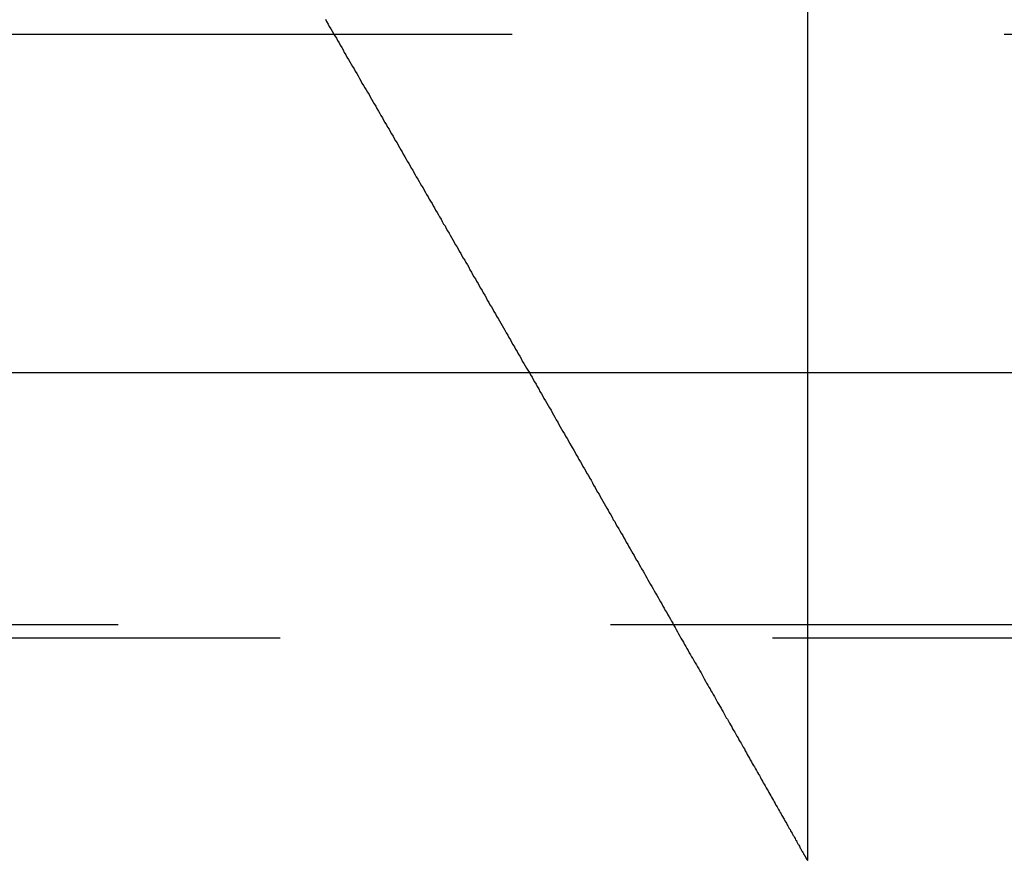
# Model space of a CAD drawing. Extents: x 1336 to 2461, y -361 to 530.
# Drawn here: x 2159 to 2162, y 370 to 372 of the extents above; entities that cross this region are included whole.
import ezdxf

# ---------------------------------------------------------------- set-up
doc = ezdxf.new("R2010")
doc.units = 0
doc.header["$LTSCALE"] = 10
doc.linetypes.add('VERDECKT', pattern=[0.375, 0.25, -0.125])
doc.layers.get('0').update_dxf_attribs({"linetype": 'CONTINUOUS'})
doc.layers.add('STEMPEL', color=3, linetype='CONTINUOUS')

# ---------------------------------------------------------------- blocks, each defined once
blk = doc.blocks.new('A$C8741EB84')
at = {"color": 1, "linetype": 'VERDECKT', "extrusion": (-2e-16, 1, -2e-16)}
for p, q in [((-298.645, 125.8705), (-298.645, 118.9016)), ((-298.645, 121.0369), (-298.645, 118.9016)), ((-305.645, 121), (-208.34, 121)), ((-305.645, 121), (-191.645, 121)), ((-191.645, 119.5), (-305.645, 119.5)), ((-306.2333, 119.4669), (-207.924, 119.4669))]:
    blk.add_line(p, q, dxfattribs=at)
at = {"extrusion": (-2e-16, 1, -2e-16)}
blk.add_line((-363.0111, 120.1405), (-167.776, 120.1405), dxfattribs=at)
at = {"color": 1}
blk.add_polyline3d([(-299.869, 121.038, 0), (-299.866, 121.032, 0), (-299.862, 121.026, 0), (-299.859, 121.02, 0), (-299.855, 121.014, 0), (-299.852, 121.008, 0), (-299.848, 121.002, 0), (-299.845, 120.996, 0), (-299.841, 120.99, 0), (-299.838, 120.984, 0), (-299.834, 120.978, 0), (-299.831, 120.972, 0), (-299.827, 120.966, 0), (-299.824, 120.96, 0), (-299.821, 120.954, 0), (-299.817, 120.948, 0), (-299.814, 120.942, 0), (-299.81, 120.936, 0), (-299.807, 120.93, 0), (-299.803, 120.924, 0), (-299.8, 120.918, 0), (-299.796, 120.912, 0), (-299.793, 120.906, 0), (-299.789, 120.9, 0), (-299.786, 120.894, 0), (-299.782, 120.888, 0), (-299.779, 120.882, 0), (-299.776, 120.876, 0), (-299.772, 120.87, 0), (-299.769, 120.864, 0), (-299.765, 120.859, 0), (-299.762, 120.853, 0), (-299.758, 120.847, 0), (-299.755, 120.841, 0), (-299.752, 120.835, 0), (-299.748, 120.829, 0), (-299.745, 120.823, 0), (-299.741, 120.817, 0), (-299.738, 120.811, 0), (-299.734, 120.805, 0), (-299.731, 120.799, 0), (-299.728, 120.794, 0), (-299.724, 120.788, 0), (-299.721, 120.782, 0), (-299.718, 120.776, 0), (-299.714, 120.77, 0), (-299.711, 120.764, 0), (-299.707, 120.759, 0), (-299.704, 120.753, 0), (-299.701, 120.747, 0), (-299.697, 120.741, 0), (-299.694, 120.735, 0), (-299.691, 120.729, 0), (-299.687, 120.724, 0), (-299.684, 120.718, 0), (-299.681, 120.712, 0), (-299.677, 120.706, 0), (-299.674, 120.701, 0), (-299.671, 120.695, 0), (-299.667, 120.689, 0), (-299.664, 120.683, 0), (-299.661, 120.678, 0), (-299.657, 120.672, 0), (-299.654, 120.666, 0), (-299.651, 120.66, 0), (-299.647, 120.655, 0), (-299.644, 120.649, 0), (-299.641, 120.643, 0), (-299.638, 120.638, 0), (-299.634, 120.632, 0), (-299.631, 120.626, 0), (-299.628, 120.621, 0), (-299.625, 120.615, 0), (-299.621, 120.61, 0), (-299.618, 120.604, 0), (-299.615, 120.598, 0), (-299.612, 120.593, 0), (-299.608, 120.587, 0), (-299.605, 120.581, 0), (-299.602, 120.576, 0), (-299.598, 120.57, 0), (-299.595, 120.564, 0), (-299.592, 120.559, 0), (-299.589, 120.553, 0), (-299.585, 120.547, 0), (-299.582, 120.541, 0), (-299.579, 120.536, 0), (-299.575, 120.53, 0), (-299.572, 120.524, 0), (-299.569, 120.518, 0), (-299.565, 120.513, 0), (-299.562, 120.507, 0), (-299.559, 120.501, 0), (-299.555, 120.495, 0), (-299.552, 120.49, 0), (-299.549, 120.484, 0), (-299.545, 120.478, 0), (-299.542, 120.472, 0), (-299.539, 120.466, 0), (-299.535, 120.461, 0), (-299.532, 120.455, 0), (-299.529, 120.449, 0), (-299.525, 120.443, 0), (-299.522, 120.437, 0), (-299.519, 120.431, 0), (-299.515, 120.426, 0), (-299.512, 120.42, 0), (-299.508, 120.414, 0), (-299.505, 120.408, 0), (-299.502, 120.402, 0), (-299.498, 120.396, 0), (-299.495, 120.39, 0), (-299.492, 120.384, 0), (-299.488, 120.379, 0), (-299.485, 120.373, 0), (-299.481, 120.367, 0), (-299.478, 120.361, 0), (-299.475, 120.355, 0), (-299.471, 120.349, 0), (-299.468, 120.343, 0), (-299.464, 120.337, 0), (-299.461, 120.331, 0), (-299.458, 120.325, 0), (-299.454, 120.319, 0), (-299.451, 120.313, 0), (-299.447, 120.308, 0), (-299.444, 120.302, 0), (-299.441, 120.296, 0), (-299.437, 120.29, 0), (-299.434, 120.284, 0), (-299.43, 120.278, 0), (-299.427, 120.272, 0), (-299.423, 120.266, 0), (-299.42, 120.26, 0), (-299.417, 120.254, 0), (-299.413, 120.248, 0), (-299.41, 120.242, 0), (-299.406, 120.236, 0), (-299.403, 120.23, 0), (-299.399, 120.224, 0), (-299.396, 120.218, 0), (-299.393, 120.212, 0), (-299.389, 120.206, 0), (-299.386, 120.2, 0), (-299.382, 120.194, 0), (-299.379, 120.188, 0), (-299.375, 120.182, 0), (-299.372, 120.176, 0), (-299.369, 120.17, 0), (-299.365, 120.164, 0), (-299.362, 120.158, 0), (-299.358, 120.152, 0), (-299.355, 120.147, 0), (-299.351, 120.141, 0), (-299.348, 120.135, 0), (-299.344, 120.129, 0), (-299.341, 120.123, 0), (-299.338, 120.117, 0), (-299.334, 120.111, 0), (-299.331, 120.105, 0), (-299.327, 120.099, 0), (-299.324, 120.093, 0), (-299.32, 120.087, 0), (-299.317, 120.081, 0), (-299.314, 120.075, 0), (-299.31, 120.069, 0), (-299.307, 120.063, 0), (-299.303, 120.057, 0), (-299.3, 120.051, 0), (-299.296, 120.045, 0), (-299.293, 120.039, 0), (-299.29, 120.033, 0), (-299.286, 120.027, 0), (-299.283, 120.021, 0), (-299.279, 120.015, 0), (-299.276, 120.009, 0), (-299.273, 120.003, 0), (-299.269, 119.997, 0), (-299.266, 119.991, 0), (-299.262, 119.985, 0), (-299.259, 119.979, 0), (-299.255, 119.973, 0), (-299.252, 119.967, 0), (-299.249, 119.961, 0), (-299.245, 119.955, 0), (-299.242, 119.95, 0), (-299.238, 119.944, 0), (-299.235, 119.938, 0), (-299.232, 119.932, 0), (-299.228, 119.926, 0), (-299.225, 119.92, 0), (-299.221, 119.914, 0), (-299.218, 119.908, 0), (-299.215, 119.902, 0), (-299.211, 119.896, 0), (-299.208, 119.89, 0), (-299.205, 119.884, 0), (-299.201, 119.879, 0), (-299.198, 119.873, 0), (-299.194, 119.867, 0), (-299.191, 119.861, 0), (-299.188, 119.855, 0), (-299.184, 119.849, 0), (-299.181, 119.843, 0), (-299.178, 119.837, 0), (-299.174, 119.832, 0), (-299.171, 119.826, 0), (-299.168, 119.82, 0), (-299.164, 119.814, 0), (-299.161, 119.808, 0), (-299.158, 119.802, 0), (-299.154, 119.796, 0), (-299.151, 119.791, 0), (-299.148, 119.785, 0), (-299.144, 119.779, 0), (-299.141, 119.773, 0), (-299.138, 119.767, 0), (-299.134, 119.762, 0), (-299.131, 119.756, 0), (-299.128, 119.75, 0), (-299.124, 119.744, 0), (-299.121, 119.739, 0), (-299.118, 119.733, 0), (-299.114, 119.727, 0), (-299.111, 119.721, 0), (-299.108, 119.716, 0), (-299.105, 119.71, 0), (-299.101, 119.704, 0), (-299.098, 119.698, 0), (-299.095, 119.693, 0), (-299.092, 119.687, 0), (-299.088, 119.681, 0), (-299.085, 119.676, 0), (-299.082, 119.67, 0), (-299.079, 119.664, 0), (-299.075, 119.659, 0), (-299.072, 119.653, 0), (-299.069, 119.647, 0), (-299.066, 119.642, 0), (-299.062, 119.636, 0), (-299.059, 119.63, 0), (-299.056, 119.625, 0), (-299.053, 119.619, 0), (-299.05, 119.614, 0), (-299.047, 119.608, 0), (-299.043, 119.602, 0), (-299.04, 119.597, 0), (-299.037, 119.591, 0), (-299.034, 119.586, 0), (-299.031, 119.58, 0), (-299.027, 119.575, 0), (-299.024, 119.569, 0), (-299.021, 119.564, 0), (-299.018, 119.558, 0), (-299.015, 119.553, 0), (-299.012, 119.547, 0), (-299.009, 119.542, 0), (-299.006, 119.536, 0), (-299.002, 119.531, 0), (-298.999, 119.525, 0), (-298.996, 119.52, 0), (-298.993, 119.514, 0), (-298.99, 119.509, 0), (-298.987, 119.504, 0), (-298.984, 119.498, 0), (-298.981, 119.493, 0), (-298.978, 119.488, 0), (-298.975, 119.482, 0), (-298.972, 119.477, 0), (-298.969, 119.471, 0), (-298.966, 119.466, 0), (-298.963, 119.461, 0), (-298.96, 119.456, 0), (-298.957, 119.45, 0), (-298.954, 119.445, 0), (-298.951, 119.44, 0), (-298.948, 119.435, 0), (-298.945, 119.429, 0), (-298.942, 119.424, 0), (-298.939, 119.419, 0), (-298.936, 119.414, 0), (-298.933, 119.409, 0), (-298.93, 119.403, 0), (-298.927, 119.398, 0), (-298.924, 119.393, 0), (-298.921, 119.388, 0), (-298.918, 119.383, 0), (-298.915, 119.378, 0), (-298.912, 119.373, 0), (-298.91, 119.368, 0), (-298.907, 119.363, 0), (-298.904, 119.357, 0), (-298.901, 119.352, 0), (-298.898, 119.347, 0), (-298.895, 119.342, 0), (-298.892, 119.337, 0), (-298.89, 119.332, 0), (-298.887, 119.328, 0), (-298.884, 119.323, 0), (-298.881, 119.318, 0), (-298.878, 119.313, 0), (-298.876, 119.308, 0), (-298.873, 119.303, 0), (-298.87, 119.298, 0), (-298.867, 119.293, 0), (-298.864, 119.288, 0), (-298.862, 119.284, 0), (-298.859, 119.279, 0), (-298.856, 119.274, 0), (-298.854, 119.269, 0), (-298.851, 119.264, 0), (-298.848, 119.26, 0), (-298.845, 119.255, 0), (-298.843, 119.25, 0), (-298.84, 119.246, 0), (-298.837, 119.241, 0), (-298.835, 119.236, 0), (-298.832, 119.231, 0), (-298.829, 119.227, 0), (-298.827, 119.222, 0), (-298.824, 119.217, 0), (-298.821, 119.213, 0), (-298.819, 119.208, 0), (-298.816, 119.203, 0), (-298.813, 119.199, 0), (-298.811, 119.194, 0), (-298.808, 119.189, 0), (-298.805, 119.185, 0), (-298.803, 119.18, 0), (-298.8, 119.175, 0), (-298.798, 119.171, 0), (-298.795, 119.166, 0), (-298.792, 119.161, 0), (-298.79, 119.157, 0), (-298.787, 119.152, 0), (-298.785, 119.148, 0), (-298.782, 119.143, 0), (-298.779, 119.139, 0), (-298.777, 119.134, 0), (-298.774, 119.13, 0), (-298.772, 119.125, 0), (-298.769, 119.121, 0), (-298.767, 119.117, 0), (-298.764, 119.112, 0), (-298.762, 119.108, 0), (-298.759, 119.103, 0), (-298.757, 119.099, 0), (-298.755, 119.095, 0), (-298.752, 119.091, 0), (-298.75, 119.086, 0), (-298.747, 119.082, 0), (-298.745, 119.078, 0), (-298.743, 119.074, 0), (-298.74, 119.07, 0), (-298.738, 119.066, 0), (-298.736, 119.062, 0), (-298.734, 119.058, 0), (-298.731, 119.054, 0), (-298.729, 119.05, 0), (-298.727, 119.046, 0), (-298.725, 119.042, 0), (-298.722, 119.038, 0), (-298.72, 119.034, 0), (-298.718, 119.031, 0), (-298.716, 119.027, 0), (-298.714, 119.023, 0), (-298.712, 119.02, 0), (-298.71, 119.016, 0), (-298.708, 119.013, 0), (-298.706, 119.009, 0), (-298.704, 119.006, 0), (-298.702, 119.002, 0), (-298.7, 118.999, 0), (-298.698, 118.996, 0), (-298.696, 118.992, 0), (-298.695, 118.989, 0), (-298.693, 118.986, 0), (-298.691, 118.983, 0), (-298.689, 118.98, 0), (-298.688, 118.977, 0), (-298.686, 118.974, 0), (-298.684, 118.971, 0), (-298.683, 118.968, 0), (-298.681, 118.965, 0), (-298.679, 118.962, 0), (-298.678, 118.96, 0), (-298.676, 118.957, 0), (-298.675, 118.954, 0), (-298.673, 118.952, 0), (-298.672, 118.949, 0), (-298.671, 118.947, 0), (-298.669, 118.944, 0), (-298.668, 118.942, 0), (-298.667, 118.94, 0), (-298.665, 118.938, 0), (-298.664, 118.935, 0), (-298.663, 118.933, 0), (-298.662, 118.931, 0), (-298.661, 118.929, 0), (-298.66, 118.927, 0), (-298.659, 118.926, 0), (-298.658, 118.924, 0), (-298.657, 118.922, 0), (-298.656, 118.921, 0), (-298.655, 118.919, 0), (-298.654, 118.917, 0), (-298.653, 118.916, 0), (-298.652, 118.915, 0), (-298.652, 118.913, 0), (-298.651, 118.912, 0), (-298.65, 118.911, 0), (-298.65, 118.91, 0), (-298.649, 118.909, 0), (-298.649, 118.908, 0), (-298.648, 118.907, 0), (-298.648, 118.906, 0), (-298.647, 118.905, 0), (-298.647, 118.905, 0), (-298.646, 118.904, 0), (-298.646, 118.903, 0), (-298.646, 118.903, 0), (-298.646, 118.902, 0), (-298.645, 118.902, 0), (-298.645, 118.902, 0), (-298.645, 118.902, 0), (-298.645, 118.902, 0), (-298.645, 118.902, 0)], dxfattribs=at)
blk.add_polyline3d([(-299.869, 121.038, 0), (-299.866, 121.032, 0), (-299.862, 121.026, 0), (-299.859, 121.02, 0), (-299.855, 121.014, 0), (-299.852, 121.008, 0), (-299.848, 121.002, 0), (-299.845, 120.996, 0), (-299.841, 120.99, 0), (-299.838, 120.984, 0), (-299.834, 120.978, 0), (-299.831, 120.972, 0), (-299.827, 120.966, 0), (-299.824, 120.96, 0), (-299.821, 120.954, 0), (-299.817, 120.948, 0), (-299.814, 120.942, 0), (-299.81, 120.936, 0), (-299.807, 120.93, 0), (-299.803, 120.924, 0), (-299.8, 120.918, 0), (-299.796, 120.912, 0), (-299.793, 120.906, 0), (-299.789, 120.9, 0), (-299.786, 120.894, 0), (-299.782, 120.888, 0), (-299.779, 120.882, 0), (-299.776, 120.876, 0), (-299.772, 120.87, 0), (-299.769, 120.864, 0), (-299.765, 120.859, 0), (-299.762, 120.853, 0), (-299.758, 120.847, 0), (-299.755, 120.841, 0), (-299.752, 120.835, 0), (-299.748, 120.829, 0), (-299.745, 120.823, 0), (-299.741, 120.817, 0), (-299.738, 120.811, 0), (-299.734, 120.805, 0), (-299.731, 120.799, 0), (-299.728, 120.794, 0), (-299.724, 120.788, 0), (-299.721, 120.782, 0), (-299.718, 120.776, 0), (-299.714, 120.77, 0), (-299.711, 120.764, 0), (-299.707, 120.759, 0), (-299.704, 120.753, 0), (-299.701, 120.747, 0), (-299.697, 120.741, 0), (-299.694, 120.735, 0), (-299.691, 120.729, 0), (-299.687, 120.724, 0), (-299.684, 120.718, 0), (-299.681, 120.712, 0), (-299.677, 120.706, 0), (-299.674, 120.701, 0), (-299.671, 120.695, 0), (-299.667, 120.689, 0), (-299.664, 120.683, 0), (-299.661, 120.678, 0), (-299.657, 120.672, 0), (-299.654, 120.666, 0), (-299.651, 120.66, 0), (-299.647, 120.655, 0), (-299.644, 120.649, 0), (-299.641, 120.643, 0), (-299.638, 120.638, 0), (-299.634, 120.632, 0), (-299.631, 120.626, 0), (-299.628, 120.621, 0), (-299.625, 120.615, 0), (-299.621, 120.61, 0), (-299.618, 120.604, 0), (-299.615, 120.598, 0), (-299.612, 120.593, 0), (-299.608, 120.587, 0), (-299.605, 120.581, 0), (-299.602, 120.576, 0), (-299.598, 120.57, 0), (-299.595, 120.564, 0), (-299.592, 120.559, 0), (-299.589, 120.553, 0), (-299.585, 120.547, 0), (-299.582, 120.541, 0), (-299.579, 120.536, 0), (-299.575, 120.53, 0), (-299.572, 120.524, 0), (-299.569, 120.518, 0), (-299.565, 120.513, 0), (-299.562, 120.507, 0), (-299.559, 120.501, 0), (-299.555, 120.495, 0), (-299.552, 120.49, 0), (-299.549, 120.484, 0), (-299.545, 120.478, 0), (-299.542, 120.472, 0), (-299.539, 120.466, 0), (-299.535, 120.461, 0), (-299.532, 120.455, 0), (-299.529, 120.449, 0), (-299.525, 120.443, 0), (-299.522, 120.437, 0), (-299.519, 120.431, 0), (-299.515, 120.426, 0), (-299.512, 120.42, 0), (-299.508, 120.414, 0), (-299.505, 120.408, 0), (-299.502, 120.402, 0), (-299.498, 120.396, 0), (-299.495, 120.39, 0), (-299.492, 120.384, 0), (-299.488, 120.379, 0), (-299.485, 120.373, 0), (-299.481, 120.367, 0), (-299.478, 120.361, 0), (-299.475, 120.355, 0), (-299.471, 120.349, 0), (-299.468, 120.343, 0), (-299.464, 120.337, 0), (-299.461, 120.331, 0), (-299.458, 120.325, 0), (-299.454, 120.319, 0), (-299.451, 120.313, 0), (-299.447, 120.308, 0), (-299.444, 120.302, 0), (-299.441, 120.296, 0), (-299.437, 120.29, 0), (-299.434, 120.284, 0), (-299.43, 120.278, 0), (-299.427, 120.272, 0), (-299.423, 120.266, 0), (-299.42, 120.26, 0), (-299.417, 120.254, 0), (-299.413, 120.248, 0), (-299.41, 120.242, 0), (-299.406, 120.236, 0), (-299.403, 120.23, 0), (-299.399, 120.224, 0), (-299.396, 120.218, 0), (-299.393, 120.212, 0), (-299.389, 120.206, 0), (-299.386, 120.2, 0), (-299.382, 120.194, 0), (-299.379, 120.188, 0), (-299.375, 120.182, 0), (-299.372, 120.176, 0), (-299.369, 120.17, 0), (-299.365, 120.164, 0), (-299.362, 120.158, 0), (-299.358, 120.152, 0), (-299.355, 120.147, 0), (-299.351, 120.141, 0), (-299.348, 120.135, 0), (-299.344, 120.129, 0), (-299.341, 120.123, 0), (-299.338, 120.117, 0), (-299.334, 120.111, 0), (-299.331, 120.105, 0), (-299.327, 120.099, 0), (-299.324, 120.093, 0), (-299.32, 120.087, 0), (-299.317, 120.081, 0), (-299.314, 120.075, 0), (-299.31, 120.069, 0), (-299.307, 120.063, 0), (-299.303, 120.057, 0), (-299.3, 120.051, 0), (-299.296, 120.045, 0), (-299.293, 120.039, 0), (-299.29, 120.033, 0), (-299.286, 120.027, 0), (-299.283, 120.021, 0), (-299.279, 120.015, 0), (-299.276, 120.009, 0), (-299.273, 120.003, 0), (-299.269, 119.997, 0), (-299.266, 119.991, 0), (-299.262, 119.985, 0), (-299.259, 119.979, 0), (-299.255, 119.973, 0), (-299.252, 119.967, 0), (-299.249, 119.961, 0), (-299.245, 119.955, 0), (-299.242, 119.95, 0), (-299.238, 119.944, 0), (-299.235, 119.938, 0), (-299.232, 119.932, 0), (-299.228, 119.926, 0), (-299.225, 119.92, 0), (-299.221, 119.914, 0), (-299.218, 119.908, 0), (-299.215, 119.902, 0), (-299.211, 119.896, 0), (-299.208, 119.89, 0), (-299.205, 119.884, 0), (-299.201, 119.879, 0), (-299.198, 119.873, 0), (-299.194, 119.867, 0), (-299.191, 119.861, 0), (-299.188, 119.855, 0), (-299.184, 119.849, 0), (-299.181, 119.843, 0), (-299.178, 119.837, 0), (-299.174, 119.832, 0), (-299.171, 119.826, 0), (-299.168, 119.82, 0), (-299.164, 119.814, 0), (-299.161, 119.808, 0), (-299.158, 119.802, 0), (-299.154, 119.796, 0), (-299.151, 119.791, 0), (-299.148, 119.785, 0), (-299.144, 119.779, 0), (-299.141, 119.773, 0), (-299.138, 119.767, 0), (-299.134, 119.762, 0), (-299.131, 119.756, 0), (-299.128, 119.75, 0), (-299.124, 119.744, 0), (-299.121, 119.739, 0), (-299.118, 119.733, 0), (-299.114, 119.727, 0), (-299.111, 119.721, 0), (-299.108, 119.716, 0), (-299.105, 119.71, 0), (-299.101, 119.704, 0), (-299.098, 119.698, 0), (-299.095, 119.693, 0), (-299.092, 119.687, 0), (-299.088, 119.681, 0), (-299.085, 119.676, 0), (-299.082, 119.67, 0), (-299.079, 119.664, 0), (-299.075, 119.659, 0), (-299.072, 119.653, 0), (-299.069, 119.647, 0), (-299.066, 119.642, 0), (-299.062, 119.636, 0), (-299.059, 119.63, 0), (-299.056, 119.625, 0), (-299.053, 119.619, 0), (-299.05, 119.614, 0), (-299.047, 119.608, 0), (-299.043, 119.602, 0), (-299.04, 119.597, 0), (-299.037, 119.591, 0), (-299.034, 119.586, 0), (-299.031, 119.58, 0), (-299.027, 119.575, 0), (-299.024, 119.569, 0), (-299.021, 119.564, 0), (-299.018, 119.558, 0), (-299.015, 119.553, 0), (-299.012, 119.547, 0), (-299.009, 119.542, 0), (-299.006, 119.536, 0), (-299.002, 119.531, 0), (-298.999, 119.525, 0), (-298.996, 119.52, 0), (-298.993, 119.514, 0), (-298.99, 119.509, 0), (-298.987, 119.504, 0), (-298.984, 119.498, 0), (-298.981, 119.493, 0), (-298.978, 119.488, 0), (-298.975, 119.482, 0), (-298.972, 119.477, 0), (-298.969, 119.471, 0), (-298.966, 119.466, 0), (-298.963, 119.461, 0), (-298.96, 119.456, 0), (-298.957, 119.45, 0), (-298.954, 119.445, 0), (-298.951, 119.44, 0), (-298.948, 119.435, 0), (-298.945, 119.429, 0), (-298.942, 119.424, 0), (-298.939, 119.419, 0), (-298.936, 119.414, 0), (-298.933, 119.409, 0), (-298.93, 119.403, 0), (-298.927, 119.398, 0), (-298.924, 119.393, 0), (-298.921, 119.388, 0), (-298.918, 119.383, 0), (-298.915, 119.378, 0), (-298.912, 119.373, 0), (-298.91, 119.368, 0), (-298.907, 119.363, 0), (-298.904, 119.357, 0), (-298.901, 119.352, 0), (-298.898, 119.347, 0), (-298.895, 119.342, 0), (-298.892, 119.337, 0), (-298.89, 119.332, 0), (-298.887, 119.328, 0), (-298.884, 119.323, 0), (-298.881, 119.318, 0), (-298.878, 119.313, 0), (-298.876, 119.308, 0), (-298.873, 119.303, 0), (-298.87, 119.298, 0), (-298.867, 119.293, 0), (-298.864, 119.288, 0), (-298.862, 119.284, 0), (-298.859, 119.279, 0), (-298.856, 119.274, 0), (-298.854, 119.269, 0), (-298.851, 119.264, 0), (-298.848, 119.26, 0), (-298.845, 119.255, 0), (-298.843, 119.25, 0), (-298.84, 119.246, 0), (-298.837, 119.241, 0), (-298.835, 119.236, 0), (-298.832, 119.231, 0), (-298.829, 119.227, 0), (-298.827, 119.222, 0), (-298.824, 119.217, 0), (-298.821, 119.213, 0), (-298.819, 119.208, 0), (-298.816, 119.203, 0), (-298.813, 119.199, 0), (-298.811, 119.194, 0), (-298.808, 119.189, 0), (-298.805, 119.185, 0), (-298.803, 119.18, 0), (-298.8, 119.175, 0), (-298.798, 119.171, 0), (-298.795, 119.166, 0), (-298.792, 119.161, 0), (-298.79, 119.157, 0), (-298.787, 119.152, 0), (-298.785, 119.148, 0), (-298.782, 119.143, 0), (-298.779, 119.139, 0), (-298.777, 119.134, 0), (-298.774, 119.13, 0), (-298.772, 119.125, 0), (-298.769, 119.121, 0), (-298.767, 119.117, 0), (-298.764, 119.112, 0), (-298.762, 119.108, 0), (-298.759, 119.103, 0), (-298.757, 119.099, 0), (-298.755, 119.095, 0), (-298.752, 119.091, 0), (-298.75, 119.086, 0), (-298.747, 119.082, 0), (-298.745, 119.078, 0), (-298.743, 119.074, 0), (-298.74, 119.07, 0), (-298.738, 119.066, 0), (-298.736, 119.062, 0), (-298.734, 119.058, 0), (-298.731, 119.054, 0), (-298.729, 119.05, 0), (-298.727, 119.046, 0), (-298.725, 119.042, 0), (-298.722, 119.038, 0), (-298.72, 119.034, 0), (-298.718, 119.031, 0), (-298.716, 119.027, 0), (-298.714, 119.023, 0), (-298.712, 119.02, 0), (-298.71, 119.016, 0), (-298.708, 119.013, 0), (-298.706, 119.009, 0), (-298.704, 119.006, 0), (-298.702, 119.002, 0), (-298.7, 118.999, 0), (-298.698, 118.996, 0), (-298.696, 118.992, 0), (-298.695, 118.989, 0), (-298.693, 118.986, 0), (-298.691, 118.983, 0), (-298.689, 118.98, 0), (-298.688, 118.977, 0), (-298.686, 118.974, 0), (-298.684, 118.971, 0), (-298.683, 118.968, 0), (-298.681, 118.965, 0), (-298.679, 118.962, 0), (-298.678, 118.96, 0), (-298.676, 118.957, 0), (-298.675, 118.954, 0), (-298.673, 118.952, 0), (-298.672, 118.949, 0), (-298.671, 118.947, 0), (-298.669, 118.944, 0), (-298.668, 118.942, 0), (-298.667, 118.94, 0), (-298.665, 118.938, 0), (-298.664, 118.935, 0), (-298.663, 118.933, 0), (-298.662, 118.931, 0), (-298.661, 118.929, 0), (-298.66, 118.927, 0), (-298.659, 118.926, 0), (-298.658, 118.924, 0), (-298.657, 118.922, 0), (-298.656, 118.921, 0), (-298.655, 118.919, 0), (-298.654, 118.917, 0), (-298.653, 118.916, 0), (-298.652, 118.915, 0), (-298.652, 118.913, 0), (-298.651, 118.912, 0), (-298.65, 118.911, 0), (-298.65, 118.91, 0), (-298.649, 118.909, 0), (-298.649, 118.908, 0), (-298.648, 118.907, 0), (-298.648, 118.906, 0), (-298.647, 118.905, 0), (-298.647, 118.905, 0), (-298.646, 118.904, 0), (-298.646, 118.903, 0), (-298.646, 118.903, 0), (-298.646, 118.902, 0), (-298.645, 118.902, 0), (-298.645, 118.902, 0), (-298.645, 118.902, 0), (-298.645, 118.902, 0), (-298.645, 118.902, 0)], dxfattribs=at)
at = {"color": 1, "linetype": 'VERDECKT', "extrusion": (0, -2e-16, -1)}
for radius, start, end in [(9.75, 120.85189, 135.88538), (6.75, 90, 159.52775), (6.75, 90, 160.25008)]:
    blk.add_arc((305.645, 114.25), radius, start, end, dxfattribs=at)

msp = doc.modelspace()

# ---------------------------------------------------------------- block references
at = {"layer": 'STEMPEL'}
msp.add_blockref('A$C8741EB84', (2459.9919, 250.8113, -65.1345), dxfattribs=at)

doc.saveas('drawing.dxf')
